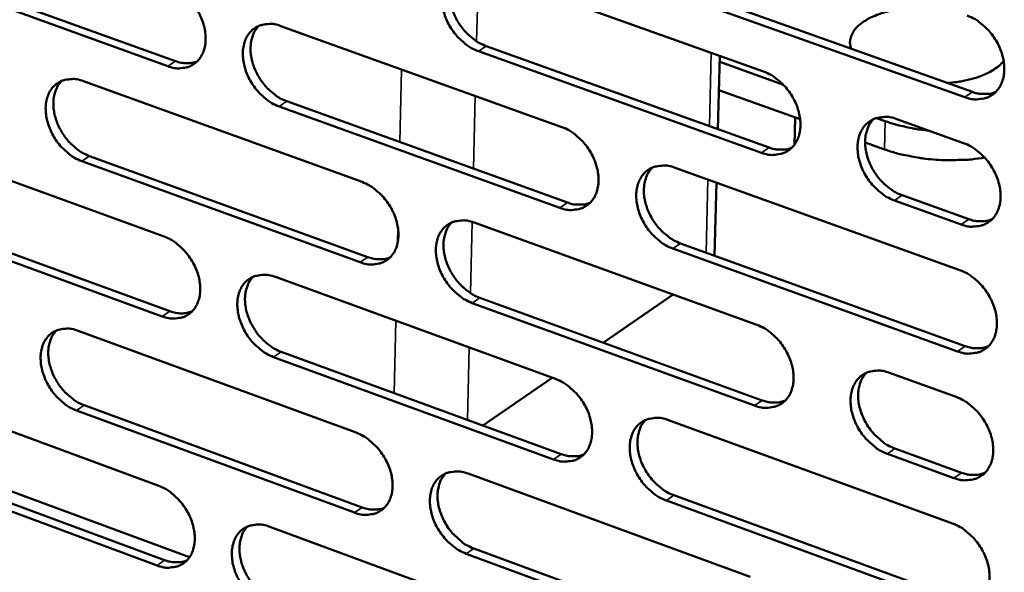
# Model space of a CAD drawing. Units: millimetres. Extents: x 65 to 5859, y 100 to 4100.
# Drawn here: x 5214 to 5291, y 2855 to 2899 of the extents above; entities that cross this region are included whole.
import ezdxf

# ---------------------------------------------------------------- set-up
doc = ezdxf.new("R2010")
doc.units = ezdxf.units.MM
doc.header["$LTSCALE"] = 20
doc.layers.add('Visible (ISO)', color=7, linetype='Continuous', lineweight=50)
doc.layers.add('Visible Narrow (ISO)', color=7, linetype='Continuous', lineweight=35)

msp = doc.modelspace()

# ---------------------------------------------------------------- linework, layer by layer
at = {"layer": 'Visible (ISO)'}
for p, q in [((5225.64, 2895.342), (5203.851, 2903.21)), ((5204.459, 2903.61), (5226.245, 2895.747)), ((5250.252, 2902.887), (5272.545, 2894.92)), ((5288.386, 2892.905), (5265.927, 2900.913)), ((5266.529, 2901.321), (5288.986, 2893.316)), ((5234.558, 2898.505), (5256.668, 2890.553)), ((5250.701, 2896.93), (5272.974, 2888.941)), ((5272.374, 2888.53), (5250.098, 2896.523)), ((5268.953, 2890.383), (5269.105, 2896.15)), ((5274.1, 2893.884), (5269.092, 2895.674)), ((5219.008, 2894.163), (5240.938, 2886.226)), ((5275.424, 2891.17), (5269.034, 2893.457)), ((5235.02, 2892.579), (5257.111, 2884.606)), ((5256.509, 2884.196), (5234.416, 2892.173)), ((5275.033, 2891.31), (5274.975, 2889.16)), ((5282.126, 2891.015), (5281.437, 2891.261)), ((5283.025, 2891.175), (5288.283, 2889.296)), ((5203.6, 2889.861), (5225.353, 2881.939)), ((5282.064, 2888.793), (5280.536, 2889.34)), ((5240.792, 2879.901), (5218.878, 2887.864)), ((5219.483, 2888.269), (5241.395, 2880.31)), ((5265.574, 2887.35), (5287.997, 2879.286)), ((5268.69, 2880.426), (5268.842, 2886.175)), ((5288.1, 2882.887), (5282.845, 2884.772)), ((5283.445, 2885.185), (5288.699, 2883.3)), ((5204.088, 2883.998), (5225.823, 2876.055)), ((5225.219, 2875.647), (5203.482, 2883.593)), ((5249.772, 2883.03), (5272.011, 2874.981)), ((5287.814, 2872.892), (5265.409, 2880.982)), ((5266.01, 2881.394), (5288.412, 2873.308)), ((5234.115, 2878.749), (5256.173, 2870.717)), ((5250.221, 2877.105), (5272.44, 2869.035)), ((5265.438, 2877.36), (5259.931, 2873.578)), ((5271.84, 2868.62), (5249.619, 2876.694)), ((5218.602, 2874.507), (5240.481, 2866.491)), ((5256.015, 2864.388), (5233.974, 2872.446)), ((5234.577, 2872.856), (5256.616, 2864.802)), ((5255.906, 2870.814), (5250.438, 2867.059)), ((5282.465, 2871.198), (5287.711, 2869.299)), ((5203.231, 2870.305), (5224.934, 2862.305)), ((5219.077, 2868.646), (5240.937, 2860.608)), ((5240.335, 2860.195), (5218.473, 2868.236)), ((5265.058, 2867.481), (5287.426, 2859.336)), ((5227.357, 2856.682), (5201.678, 2866.175)), ((5282.885, 2865.241), (5288.126, 2863.338)), ((5203.719, 2864.474), (5225.403, 2856.452)), ((5287.529, 2862.92), (5282.287, 2864.824)), ((5224.8, 2856.04), (5203.114, 2864.065)), ((5249.294, 2863.262), (5271.479, 2855.134)), ((5265.493, 2861.558), (5287.841, 2853.391)), ((5287.244, 2852.971), (5264.893, 2861.142)), ((5233.675, 2859.082), (5255.68, 2850.97)), ((5271.31, 2848.802), (5249.141, 2856.956)), ((5249.742, 2857.371), (5271.908, 2849.221))]:
    msp.add_line(p, q, dxfattribs=at)
at = {"layer": 'Visible (ISO)', "flags": 128}
for points in [[(5250.098, 2896.523, -0.030762), (5249.511, 2896.79, -0.051278), (5249.189, 2897.006, -0.012495), (5248.602, 2897.519, -0.029999), (5248.376, 2897.753, -0.027789), (5248.032, 2898.205, -0.027874), (5247.74, 2898.691, -0.029541), (5247.515, 2899.188, -0.028454), (5247.342, 2899.727, -0.034122), (5247.249, 2900.225, -0.032116), (5247.221, 2900.762, -0.041655), (5247.265, 2901.223, -0.039616), (5247.389, 2901.693, -0.05058), (5247.57, 2902.08, -0.049645), (5247.829, 2902.43, -0.055465), (5248.138, 2902.702, -0.055406), (5248.5, 2902.9, -0.050972), (5248.77, 2902.98, -0.025104), (5249.335, 2903.058, -0.06766), (5249.727, 2903.039, -0.048566), (5250.252, 2902.887)], [(5248.493, 2902.898, 0.040001), (5248.198, 2902.535, 0.064418), (5248.066, 2902.277, 0.01905), (5247.899, 2901.752, 0.039198), (5247.848, 2901.489, 0.030675), (5247.824, 2901.028, 0.032603), (5247.857, 2900.595, 0.026611), (5247.952, 2900.111, 0.027956), (5248.091, 2899.663, 0.024885), (5248.292, 2899.199, 0.025407), (5248.534, 2898.766, 0.025116), (5248.819, 2898.357, 0.024775), (5249.149, 2897.973, 0.027241), (5249.344, 2897.789, 0.010334), (5249.891, 2897.344, 0.04717), (5250.177, 2897.162, 0.027798), (5250.701, 2896.93)], [(5225.775, 2901.664, -0.030752), (5226.356, 2901.398, -0.051322), (5226.675, 2901.184, -0.012505), (5227.256, 2900.674, -0.02998), (5227.48, 2900.442, -0.02767), (5227.822, 2899.992, -0.027776), (5228.112, 2899.509, -0.029377), (5228.336, 2899.014, -0.0283), (5228.508, 2898.477, -0.033942), (5228.601, 2897.983, -0.031926), (5228.63, 2897.449, -0.041526), (5228.587, 2896.991, -0.039465), (5228.466, 2896.523, -0.050634), (5228.287, 2896.139, -0.049708), (5228.031, 2895.792, -0.055767), (5227.727, 2895.522, -0.055741), (5227.37, 2895.326, -0.051304), (5227.103, 2895.247, -0.025324), (5226.545, 2895.171, -0.067912), (5226.157, 2895.191, -0.048831), (5225.64, 2895.342)], [(5279.436, 2896.72, -0.056444), (5279.347, 2897.112, -0.083227), (5279.361, 2897.385, -0.031116), (5279.484, 2897.81, -0.055953), (5279.592, 2898.031, -0.039337), (5279.84, 2898.359, -0.042103), (5280.118, 2898.625, -0.026061), (5280.527, 2898.92, -0.029706), (5280.913, 2899.138, -0.019015), (5281.451, 2899.376, -0.021744), (5281.937, 2899.545, -0.01543), (5282.564, 2899.712, -0.017087), (5283.14, 2899.827, -0.013652), (5283.819, 2899.918, -0.014502), (5284.462, 2899.968, -0.013039), (5284.695, 2899.974, -0.002645), (5285.84, 2899.964, -0.02403), (5286.329, 2899.934, -0.013315), (5287.205, 2899.813)], [(5288.57, 2899.328, -0.030831), (5289.168, 2899.059, -0.051294), (5289.497, 2898.841, -0.012546), (5290.094, 2898.322, -0.030083), (5290.324, 2898.085, -0.028059), (5290.674, 2897.629, -0.028089), (5290.97, 2897.137, -0.029903), (5291.198, 2896.635, -0.02879), (5291.372, 2896.089, -0.034559), (5291.465, 2895.586, -0.032577), (5291.491, 2895.043, -0.042073), (5291.444, 2894.577, -0.040129), (5291.315, 2894.103, -0.050726), (5291.127, 2893.712, -0.049884), (5290.861, 2893.36, -0.055074), (5290.544, 2893.085, -0.05508), (5290.174, 2892.887, -0.05029), (5289.899, 2892.807, -0.024689), (5289.321, 2892.73, -0.067024), (5288.922, 2892.751, -0.04798), (5288.386, 2892.905)], [(5234.416, 2892.173, -0.030699), (5233.833, 2892.44, -0.051224), (5233.514, 2892.655, -0.012455), (5232.931, 2893.166, -0.02993), (5232.707, 2893.399, -0.027665), (5232.364, 2893.849, -0.027763), (5232.075, 2894.333, -0.029398), (5231.85, 2894.828, -0.028313), (5231.678, 2895.365, -0.03398), (5231.585, 2895.859, -0.031956), (5231.556, 2896.394, -0.04156), (5231.599, 2896.852, -0.03949), (5231.721, 2897.32, -0.050628), (5231.9, 2897.705, -0.049677), (5232.157, 2898.053, -0.055697), (5232.462, 2898.323, -0.055634), (5232.821, 2898.52, -0.051223), (5233.088, 2898.599, -0.025252), (5233.648, 2898.676, -0.067847), (5234.038, 2898.656, -0.048766), (5234.558, 2898.505)], [(5232.823, 2898.521, 0.039999), (5232.531, 2898.161, 0.064471), (5232.399, 2897.904, 0.019058), (5232.234, 2897.382, 0.039176), (5232.184, 2897.121, 0.030563), (5232.161, 2896.662, 0.032512), (5232.194, 2896.231, 0.026493), (5232.289, 2895.749, 0.027845), (5232.428, 2895.303, 0.024782), (5232.628, 2894.841, 0.025299), (5232.867, 2894.41, 0.025036), (5233.151, 2894.002, 0.024682), (5233.479, 2893.619, 0.027197), (5233.672, 2893.436, 0.010312), (5234.216, 2892.993, 0.047143), (5234.499, 2892.812, 0.027759), (5235.02, 2892.579)], [(5226.245, 2895.747, 0.048676), (5226.689, 2895.617, 0.048676), (5227.149, 2895.575, 0.044233), (5227.567, 2895.616, 0.044233), (5227.971, 2895.729)], [(5291.442, 2895.751, -0.026087), (5291.115, 2895.401, -0.047378), (5290.908, 2895.236, -0.009247), (5290.37, 2894.9, -0.0252), (5290.164, 2894.791, -0.017017), (5289.681, 2894.583, -0.019168), (5289.24, 2894.431, -0.014103), (5289.051, 2894.379, -0.003072), (5288.172, 2894.172, -0.024892), (5287.745, 2894.096, -0.014474), (5287.003, 2894.023)], [(5272.545, 2894.92, -0.030768), (5273.138, 2894.652, -0.051242), (5273.464, 2894.434, -0.012507), (5274.057, 2893.917, -0.030014), (5274.285, 2893.682, -0.027933), (5274.633, 2893.227, -0.027976), (5274.927, 2892.738, -0.029758), (5275.154, 2892.238, -0.028645), (5275.328, 2891.694, -0.034413), (5275.42, 2891.194, -0.032413), (5275.447, 2890.654, -0.041978), (5275.401, 2890.19, -0.040001), (5275.274, 2889.718, -0.050778), (5275.089, 2889.33, -0.04992), (5274.825, 2888.98, -0.05531), (5274.511, 2888.707, -0.05531), (5274.145, 2888.51, -0.050541), (5273.872, 2888.431, -0.024836), (5273.3, 2888.355, -0.067211), (5272.904, 2888.376, -0.04818), (5272.374, 2888.53)], [(5218.878, 2887.864, -0.030636), (5218.299, 2888.13, -0.05117), (5217.983, 2888.344, -0.012415), (5217.404, 2888.854, -0.029861), (5217.182, 2889.085, -0.027542), (5216.841, 2889.534, -0.027653), (5216.553, 2890.015, -0.029257), (5216.33, 2890.507, -0.028174), (5216.158, 2891.042, -0.033838), (5216.065, 2891.534, -0.031798), (5216.036, 2892.066, -0.041466), (5216.078, 2892.521, -0.039363), (5216.198, 2892.988, -0.050674), (5216.374, 2893.37, -0.049708), (5216.628, 2893.716, -0.055929), (5216.931, 2893.985, -0.055862), (5217.286, 2894.18, -0.051475), (5217.551, 2894.259, -0.025399), (5218.105, 2894.334, -0.068033), (5218.492, 2894.314, -0.048965), (5219.008, 2894.163)], [(5217.296, 2894.184, 0.039995), (5217.007, 2893.827, 0.064521), (5216.877, 2893.572, 0.019064), (5216.714, 2893.053, 0.039152), (5216.664, 2892.792, 0.030451), (5216.642, 2892.335, 0.032421), (5216.675, 2891.907, 0.026376), (5216.77, 2891.427, 0.027734), (5216.908, 2890.983, 0.024679), (5217.107, 2890.523, 0.025192), (5217.345, 2890.093, 0.024956), (5217.628, 2889.687, 0.024589), (5217.953, 2889.306, 0.027152), (5218.145, 2889.123, 0.01029), (5218.685, 2888.681, 0.047114), (5218.966, 2888.501, 0.027719), (5219.483, 2888.269)], [(5288.986, 2893.316, 0.03068), (5289.374, 2893.198, 0.047597), (5289.633, 2893.161, 0.011744), (5289.963, 2893.154, 0.013302), (5290.255, 2893.162, 0.054035), (5290.475, 2893.198, 0.032729), (5290.822, 2893.32)], [(5282.845, 2884.772, -0.030713), (5282.25, 2885.042, -0.051137), (5281.923, 2885.261, -0.012455), (5281.329, 2885.78, -0.029962), (5281.1, 2886.015, -0.027934), (5280.752, 2886.47, -0.027967), (5280.457, 2886.961, -0.029791), (5280.23, 2887.461, -0.028669), (5280.056, 2888.005, -0.034467), (5279.963, 2888.506, -0.03246), (5279.937, 2889.046, -0.04203), (5279.983, 2889.51, -0.040046), (5280.111, 2889.982, -0.05078), (5280.297, 2890.372, -0.0499), (5280.561, 2890.722, -0.055228), (5280.877, 2890.996, -0.055193), (5281.244, 2891.194, -0.050436), (5281.518, 2891.273, -0.024747), (5282.093, 2891.35, -0.067122), (5282.491, 2891.329, -0.048093), (5283.025, 2891.175)], [(5281.202, 2891.175, 0.039864), (5280.907, 2890.809, 0.06417), (5280.774, 2890.548, 0.018924), (5280.609, 2890.019, 0.039094), (5280.559, 2889.756, 0.030716), (5280.536, 2889.293, 0.032617), (5280.571, 2888.858, 0.026663), (5280.667, 2888.373, 0.028005), (5280.809, 2887.925, 0.024901), (5281.013, 2887.46, 0.02544), (5281.257, 2887.026, 0.025063), (5281.546, 2886.616, 0.024758), (5281.878, 2886.232, 0.027077), (5282.074, 2886.049, 0.010208), (5282.627, 2885.602, 0.046856), (5282.915, 2885.419, 0.027617), (5283.445, 2885.185)], [(5285.61, 2890.251, -0.009686), (5284.818, 2890.347, -0.017665), (5284.386, 2890.423, -0.001412), (5283.778, 2890.555, -0.00153), (5283.216, 2890.679, -0.01913), (5282.836, 2890.781, -0.010076), (5282.126, 2891.015)], [(5256.668, 2890.553, -0.030706), (5257.257, 2890.285, -0.051189), (5257.58, 2890.068, -0.012467), (5258.169, 2889.553, -0.029946), (5258.395, 2889.319, -0.027808), (5258.741, 2888.866, -0.027865), (5259.033, 2888.379, -0.029613), (5259.259, 2887.881, -0.028502), (5259.432, 2887.34, -0.034268), (5259.525, 2886.843, -0.032251), (5259.552, 2886.305, -0.041883), (5259.507, 2885.844, -0.039874), (5259.382, 2885.375, -0.050828), (5259.2, 2884.988, -0.049955), (5258.939, 2884.64, -0.055545), (5258.628, 2884.37, -0.055539), (5258.265, 2884.174, -0.050791), (5257.995, 2884.095, -0.024983), (5257.428, 2884.021, -0.067398), (5257.035, 2884.042, -0.048379), (5256.509, 2884.196)], [(5288.283, 2889.296, -0.030744), (5288.88, 2889.025, -0.051174), (5289.209, 2888.806, -0.012487), (5289.805, 2888.287, -0.029996), (5290.035, 2888.051, -0.028002), (5290.384, 2887.595, -0.028021), (5290.68, 2887.103, -0.029878), (5290.908, 2886.601, -0.028749), (5291.082, 2886.056, -0.034579), (5291.175, 2885.554, -0.03258), (5291.201, 2885.012, -0.042158), (5291.153, 2884.547, -0.040208), (5291.025, 2884.075, -0.050872), (5290.837, 2883.685, -0.050041), (5290.571, 2883.334, -0.055194), (5290.254, 2883.061, -0.055205), (5289.885, 2882.864, -0.050284), (5289.61, 2882.785, -0.024666), (5289.033, 2882.71, -0.066955), (5288.634, 2882.731, -0.047954), (5288.1, 2882.887)], [(5272.974, 2888.941, 0.030569), (5273.357, 2888.823, 0.047445), (5273.612, 2888.786, 0.011668), (5273.938, 2888.778, 0.013227), (5274.225, 2888.785, 0.053911), (5274.442, 2888.82, 0.032625), (5274.785, 2888.938)], [(5282.064, 2888.793, 0.012874), (5283.004, 2888.491, 0.024032), (5283.518, 2888.367, 0.002475), (5284.837, 2888.121, 0.012674), (5285.096, 2888.081, 0.011727), (5285.92, 2887.994, 0.011862), (5286.737, 2887.947, 0.012027), (5286.994, 2887.944, 0.002232), (5288.376, 2887.969, 0.022627), (5288.929, 2888.007, 0.01221), (5289.948, 2888.149)], [(5265.409, 2880.982, -0.030653), (5264.818, 2881.252, -0.051091), (5264.494, 2881.469, -0.012417), (5263.904, 2881.986, -0.029895), (5263.678, 2882.22, -0.027802), (5263.332, 2882.673, -0.027852), (5263.039, 2883.161, -0.029635), (5262.813, 2883.659, -0.028516), (5262.64, 2884.2, -0.034306), (5262.547, 2884.698, -0.032282), (5262.52, 2885.236, -0.041918), (5262.565, 2885.697, -0.039899), (5262.691, 2886.167, -0.050822), (5262.874, 2886.554, -0.049924), (5263.135, 2886.902, -0.055475), (5263.447, 2887.174, -0.055432), (5263.811, 2887.37, -0.050711), (5264.082, 2887.449, -0.024911), (5264.651, 2887.525, -0.067333), (5265.046, 2887.504, -0.048314), (5265.574, 2887.35)], [(5263.779, 2887.357, 0.039871), (5263.487, 2886.993, 0.064238), (5263.356, 2886.734, 0.01894), (5263.192, 2886.209, 0.03908), (5263.143, 2885.946, 0.030605), (5263.121, 2885.486, 0.032528), (5263.155, 2885.053, 0.026545), (5263.252, 2884.571, 0.027893), (5263.393, 2884.124, 0.024799), (5263.595, 2883.661, 0.025332), (5263.838, 2883.229, 0.024987), (5264.125, 2882.821, 0.024668), (5264.455, 2882.438, 0.027043), (5264.649, 2882.255, 0.010194), (5265.198, 2881.81, 0.046847), (5265.484, 2881.628, 0.02759), (5266.01, 2881.394)], [(5240.938, 2886.226, -0.030643), (5241.523, 2885.958, -0.051136), (5241.843, 2885.743, -0.012427), (5242.428, 2885.23, -0.029877), (5242.652, 2884.996, -0.027683), (5242.996, 2884.545, -0.027754), (5243.286, 2884.061, -0.02947), (5243.511, 2883.565, -0.028361), (5243.684, 2883.027, -0.034124), (5243.776, 2882.532, -0.03209), (5243.805, 2881.997, -0.041788), (5243.761, 2881.539, -0.039746), (5243.638, 2881.071, -0.050876), (5243.457, 2880.687, -0.049989), (5243.199, 2880.341, -0.055779), (5242.892, 2880.072, -0.055769), (5242.533, 2879.878, -0.051041), (5242.264, 2879.8, -0.025131), (5241.703, 2879.726, -0.067584), (5241.313, 2879.748, -0.048578), (5240.792, 2879.901)], [(5257.111, 2884.606, 0.030459), (5257.488, 2884.488, 0.047293), (5257.74, 2884.451, 0.011592), (5258.061, 2884.442, 0.013154), (5258.345, 2884.448, 0.053788), (5258.558, 2884.482, 0.032522), (5258.897, 2884.596)], [(5249.619, 2876.694, -0.030591), (5249.032, 2876.963, -0.051038), (5248.712, 2877.18, -0.012378), (5248.125, 2877.694, -0.029827), (5247.901, 2877.928, -0.027678), (5247.557, 2878.379, -0.027741), (5247.266, 2878.865, -0.029492), (5247.041, 2879.36, -0.028374), (5246.869, 2879.899, -0.034162), (5246.776, 2880.394, -0.03212), (5246.748, 2880.929, -0.041822), (5246.792, 2881.388, -0.039771), (5246.915, 2881.856, -0.050871), (5247.096, 2882.24, -0.049958), (5247.355, 2882.587, -0.055709), (5247.663, 2882.857, -0.055662), (5248.024, 2883.052, -0.050961), (5248.293, 2883.13, -0.025058), (5248.857, 2883.204, -0.06752), (5249.249, 2883.183, -0.048513), (5249.772, 2883.03)], [(5248.002, 2883.042, 0.03987), (5247.712, 2882.681, 0.064291), (5247.582, 2882.424, 0.018948), (5247.42, 2881.901, 0.03906), (5247.372, 2881.64, 0.030495), (5247.351, 2881.181, 0.032438), (5247.385, 2880.751, 0.026429), (5247.481, 2880.271, 0.027783), (5247.622, 2879.826, 0.024697), (5247.823, 2879.365, 0.025226), (5248.064, 2878.935, 0.024909), (5248.349, 2878.528, 0.024577), (5248.677, 2878.146, 0.027001), (5248.87, 2877.964, 0.010173), (5249.415, 2877.52, 0.046822), (5249.699, 2877.338, 0.027553), (5250.221, 2877.105)], [(5288.699, 2883.3, 0.030816), (5289.088, 2883.181, 0.047744), (5289.348, 2883.143, 0.011836), (5289.68, 2883.136, 0.013428), (5289.972, 2883.144, 0.054294), (5290.193, 2883.18, 0.032902), (5290.54, 2883.302)], [(5225.353, 2881.939, -0.03058), (5225.934, 2881.672, -0.051082), (5226.251, 2881.457, -0.012387), (5226.832, 2880.946, -0.029808), (5227.054, 2880.714, -0.02756), (5227.396, 2880.265, -0.027645), (5227.685, 2879.782, -0.029329), (5227.908, 2879.289, -0.028221), (5228.08, 2878.753, -0.033981), (5228.173, 2878.261, -0.03193), (5228.202, 2877.728, -0.041692), (5228.159, 2877.273, -0.039619), (5228.038, 2876.807, -0.050923), (5227.86, 2876.426, -0.050021), (5227.605, 2876.081, -0.056013), (5227.3, 2875.814, -0.055997), (5226.945, 2875.621, -0.051292), (5226.679, 2875.544, -0.025278), (5226.122, 2875.471, -0.067769), (5225.735, 2875.493, -0.048776), (5225.219, 2875.647)], [(5241.395, 2880.31, 0.030349), (5241.767, 2880.194, 0.047142), (5242.015, 2880.157, 0.011517), (5242.332, 2880.147, 0.01308), (5242.611, 2880.152, 0.053665), (5242.822, 2880.184, 0.03242), (5243.156, 2880.296)], [(5287.997, 2879.286, -0.030658), (5288.593, 2879.015, -0.051055), (5288.921, 2878.795, -0.012428), (5289.517, 2878.276, -0.02991), (5289.746, 2878.039, -0.027946), (5290.095, 2877.584, -0.027954), (5290.391, 2877.092, -0.029853), (5290.618, 2876.591, -0.028708), (5290.792, 2876.046, -0.034599), (5290.885, 2875.545, -0.032582), (5290.911, 2875.005, -0.042243), (5290.864, 2874.541, -0.040288), (5290.735, 2874.069, -0.051018), (5290.548, 2873.681, -0.050197), (5290.282, 2873.332, -0.055314), (5289.965, 2873.06, -0.05533), (5289.597, 2872.865, -0.050277), (5289.323, 2872.787, -0.024644), (5288.746, 2872.713, -0.066885), (5288.348, 2872.735, -0.047928), (5287.814, 2872.892)], [(5233.974, 2872.446, -0.030528), (5233.392, 2872.715, -0.050985), (5233.074, 2872.93, -0.012338), (5232.492, 2873.443, -0.029759), (5232.269, 2873.675, -0.027555), (5231.928, 2874.125, -0.027632), (5231.638, 2874.608, -0.02935), (5231.415, 2875.101, -0.028234), (5231.243, 2875.637, -0.034019), (5231.15, 2876.13, -0.03196), (5231.121, 2876.663, -0.041727), (5231.164, 2877.118, -0.039644), (5231.286, 2877.584, -0.050918), (5231.464, 2877.966, -0.04999), (5231.72, 2878.311, -0.055943), (5232.025, 2878.579, -0.05589), (5232.382, 2878.773, -0.051211), (5232.649, 2878.85, -0.025206), (5233.208, 2878.924, -0.067705), (5233.597, 2878.902, -0.048712), (5234.115, 2878.749)], [(5232.37, 2878.767, 0.039867), (5232.082, 2878.408, 0.064342), (5231.954, 2878.153, 0.018956), (5231.794, 2877.633, 0.039037), (5231.746, 2877.373, 0.030385), (5231.725, 2876.917, 0.032348), (5231.76, 2876.489, 0.026314), (5231.856, 2876.01, 0.027674), (5231.996, 2875.568, 0.024596), (5232.196, 2875.108, 0.025121), (5232.435, 2874.68, 0.02483), (5232.719, 2874.275, 0.024486), (5233.045, 2873.894, 0.026958), (5233.236, 2873.712, 0.010152), (5233.778, 2873.27, 0.046796), (5234.059, 2873.089, 0.027515), (5234.577, 2872.856)], [(5225.823, 2876.055, 0.049214), (5226.269, 2875.922, 0.049214), (5226.733, 2875.88, 0.044607), (5227.153, 2875.92, 0.044607), (5227.56, 2876.034)], [(5218.473, 2868.236, -0.030466), (5217.896, 2868.505, -0.050931), (5217.58, 2868.719, -0.012298), (5217.002, 2869.23, -0.029691), (5216.781, 2869.461, -0.027433), (5216.442, 2869.909, -0.027523), (5216.154, 2870.39, -0.02921), (5215.932, 2870.881, -0.028095), (5215.76, 2871.415, -0.033877), (5215.668, 2871.905, -0.031802), (5215.638, 2872.435, -0.041631), (5215.679, 2872.888, -0.039516), (5215.799, 2873.352, -0.050963), (5215.976, 2873.732, -0.050022), (5216.229, 2874.075, -0.056175), (5216.531, 2874.341, -0.056119), (5216.885, 2874.533, -0.051462), (5217.149, 2874.61, -0.025352), (5217.702, 2874.682, -0.06789), (5218.089, 2874.661, -0.048911), (5218.602, 2874.507)], [(5216.881, 2874.532, 0.039862), (5216.596, 2874.174, 0.064391), (5216.469, 2873.921, 0.018962), (5216.311, 2873.404, 0.039013), (5216.263, 2873.145, 0.030274), (5216.243, 2872.691, 0.032257), (5216.278, 2872.265, 0.026199), (5216.374, 2871.789, 0.027565), (5216.513, 2871.348, 0.024495), (5216.712, 2870.89, 0.025015), (5216.95, 2870.464, 0.024752), (5217.232, 2870.06, 0.024396), (5217.556, 2869.681, 0.026915), (5217.746, 2869.5, 0.01013), (5218.284, 2869.059, 0.046768), (5218.563, 2868.878, 0.027477), (5219.077, 2868.646)], [(5272.011, 2874.981, -0.030596), (5272.603, 2874.71, -0.051003), (5272.928, 2874.492, -0.012389), (5273.52, 2873.974, -0.029842), (5273.747, 2873.739, -0.027821), (5274.093, 2873.285, -0.027843), (5274.387, 2872.796, -0.029708), (5274.614, 2872.297, -0.028564), (5274.787, 2871.755, -0.034453), (5274.88, 2871.257, -0.032418), (5274.906, 2870.719, -0.042147), (5274.861, 2870.258, -0.040159), (5274.734, 2869.788, -0.051069), (5274.549, 2869.402, -0.050234), (5274.286, 2869.055, -0.055551), (5273.973, 2868.785, -0.055561), (5273.608, 2868.591, -0.050526), (5273.336, 2868.514, -0.02479), (5272.765, 2868.441, -0.067071), (5272.369, 2868.464, -0.048126), (5271.84, 2868.62)], [(5288.412, 2873.308, 0.03095), (5288.802, 2873.187, 0.047887), (5289.064, 2873.149, 0.011926), (5289.397, 2873.141, 0.013553), (5289.69, 2873.149, 0.054552), (5289.911, 2873.185, 0.033075), (5290.259, 2873.308)], [(5282.287, 2864.824, -0.030542), (5281.693, 2865.097, -0.050898), (5281.367, 2865.316, -0.012337), (5280.773, 2865.836, -0.02979), (5280.546, 2866.071, -0.027822), (5280.199, 2866.526, -0.027834), (5279.904, 2867.016, -0.029741), (5279.678, 2867.514, -0.028587), (5279.504, 2868.057, -0.034507), (5279.412, 2868.556, -0.032465), (5279.385, 2869.094, -0.0422), (5279.432, 2869.556, -0.040204), (5279.559, 2870.026, -0.051072), (5279.744, 2870.413, -0.050213), (5280.008, 2870.76, -0.055469), (5280.323, 2871.031, -0.055444), (5280.689, 2871.226, -0.050422), (5280.962, 2871.303, -0.024702), (5281.536, 2871.376, -0.066982), (5281.934, 2871.354, -0.04804), (5282.465, 2871.198)], [(5256.173, 2870.717, -0.030535), (5256.761, 2870.446, -0.05095), (5257.083, 2870.229, -0.012349), (5257.671, 2869.713, -0.029774), (5257.896, 2869.479, -0.027697), (5258.24, 2869.027, -0.027732), (5258.532, 2868.54, -0.029564), (5258.758, 2868.043, -0.028422), (5258.93, 2867.504, -0.034307), (5259.023, 2867.008, -0.032255), (5259.05, 2866.472, -0.042051), (5259.006, 2866.014, -0.04003), (5258.881, 2865.547, -0.051119), (5258.699, 2865.163, -0.05027), (5258.439, 2864.818, -0.055787), (5258.128, 2864.55, -0.055792), (5257.767, 2864.357, -0.050776), (5257.497, 2864.28, -0.024937), (5256.932, 2864.209, -0.067256), (5256.539, 2864.232, -0.048324), (5256.015, 2864.388)], [(5280.631, 2871.201, 0.044004), (5280.308, 2870.778, 0.069926), (5280.169, 2870.472, 0.022588), (5280.021, 2869.868, 0.042752), (5279.985, 2869.54, 0.032824), (5280.007, 2869, 0.034893), (5280.097, 2868.499, 0.028807), (5280.268, 2867.952, 0.029995), (5280.493, 2867.45, 0.027994), (5280.788, 2866.956, 0.028001), (5281.135, 2866.498, 0.029942), (5281.364, 2866.26, 0.012461), (5281.96, 2865.737, 0.051118), (5282.288, 2865.515, 0.030705), (5282.885, 2865.241)], [(5272.44, 2869.035, 0.030836), (5272.825, 2868.915, 0.047732), (5273.082, 2868.877, 0.011847), (5273.411, 2868.868, 0.013476), (5273.699, 2868.875, 0.054425), (5273.917, 2868.91, 0.032968), (5274.261, 2869.029)], [(5287.711, 2869.299, -0.030573), (5288.307, 2869.027, -0.050935), (5288.634, 2868.807, -0.012369), (5289.23, 2868.287, -0.029824), (5289.458, 2868.051, -0.02789), (5289.807, 2867.595, -0.027887), (5290.102, 2867.104, -0.029828), (5290.329, 2866.604, -0.028667), (5290.503, 2866.06, -0.034619), (5290.596, 2865.559, -0.032585), (5290.622, 2865.02, -0.042329), (5290.575, 2864.557, -0.040367), (5290.446, 2864.087, -0.051164), (5290.259, 2863.7, -0.050355), (5289.994, 2863.353, -0.055433), (5289.677, 2863.082, -0.055455), (5289.309, 2862.888, -0.050268), (5289.035, 2862.811, -0.02462), (5288.46, 2862.739, -0.066815), (5288.061, 2862.762, -0.0479), (5287.529, 2862.92)], [(5264.893, 2861.142, -0.030482), (5264.304, 2861.414, -0.050853), (5263.981, 2861.632, -0.0123), (5263.392, 2862.15, -0.029724), (5263.166, 2862.384, -0.027692), (5262.821, 2862.836, -0.027719), (5262.529, 2863.324, -0.029586), (5262.304, 2863.82, -0.028435), (5262.131, 2864.36, -0.034346), (5262.038, 2864.856, -0.032286), (5262.011, 2865.392, -0.042086), (5262.056, 2865.851, -0.040056), (5262.181, 2866.318, -0.051113), (5262.364, 2866.703, -0.050238), (5262.625, 2867.048, -0.055717), (5262.936, 2867.317, -0.055685), (5263.299, 2867.511, -0.050696), (5263.569, 2867.588, -0.024865), (5264.137, 2867.66, -0.067192), (5264.531, 2867.637, -0.04826), (5265.058, 2867.481)], [(5263.252, 2867.491, 0.043988), (5262.931, 2867.071, 0.069975), (5262.794, 2866.767, 0.02259), (5262.648, 2866.166, 0.042709), (5262.612, 2865.84, 0.032688), (5262.635, 2865.302, 0.034778), (5262.724, 2864.804, 0.02868), (5262.894, 2864.259, 0.029869), (5263.118, 2863.76, 0.027897), (5263.411, 2863.267, 0.02789), (5263.756, 2862.811, 0.029893), (5263.983, 2862.574, 0.012438), (5264.575, 2862.052, 0.051098), (5264.9, 2861.832, 0.030665), (5265.493, 2861.558)], [(5240.481, 2866.491, -0.030472), (5241.065, 2866.221, -0.050897), (5241.384, 2866.005, -0.01231), (5241.968, 2865.491, -0.029706), (5242.191, 2865.258, -0.027574), (5242.534, 2864.807, -0.027623), (5242.824, 2864.323, -0.029422), (5243.048, 2863.829, -0.028281), (5243.22, 2863.291, -0.034163), (5243.313, 2862.798, -0.032094), (5243.341, 2862.265, -0.041955), (5243.297, 2861.81, -0.039902), (5243.174, 2861.345, -0.051167), (5242.994, 2860.963, -0.050304), (5242.737, 2860.62, -0.056023), (5242.43, 2860.354, -0.056022), (5242.072, 2860.162, -0.051026), (5241.805, 2860.086, -0.025083), (5241.244, 2860.016, -0.06744), (5240.854, 2860.039, -0.048522), (5240.335, 2860.195)], [(5256.616, 2864.802, 0.030723), (5256.995, 2864.682, 0.047578), (5257.249, 2864.644, 0.011769), (5257.573, 2864.635, 0.0134), (5257.857, 2864.64, 0.054298), (5258.072, 2864.674, 0.032862), (5258.412, 2864.79)], [(5249.141, 2856.956, -0.030421), (5248.556, 2857.227, -0.0508), (5248.236, 2857.444, -0.012261), (5247.651, 2857.96, -0.029657), (5247.428, 2858.193, -0.027569), (5247.085, 2858.644, -0.02761), (5246.794, 2859.129, -0.029443), (5246.57, 2859.623, -0.028294), (5246.398, 2860.161, -0.034201), (5246.305, 2860.654, -0.032125), (5246.277, 2861.187, -0.04199), (5246.321, 2861.643, -0.039927), (5246.444, 2862.108, -0.051162), (5246.625, 2862.49, -0.050272), (5246.883, 2862.834, -0.055952), (5247.19, 2863.101, -0.055915), (5247.55, 2863.293, -0.050946), (5247.818, 2863.37, -0.025011), (5248.381, 2863.441, -0.067377), (5248.772, 2863.418, -0.048458), (5249.294, 2863.262)], [(5247.513, 2863.278, 0.043965), (5247.195, 2862.86, 0.07001), (5247.059, 2862.558, 0.022585), (5246.914, 2861.961, 0.042661), (5246.88, 2861.637, 0.032553), (5246.903, 2861.101, 0.034664), (5246.991, 2860.605, 0.028554), (5247.161, 2860.063, 0.029745), (5247.384, 2859.565, 0.027798), (5247.674, 2859.075, 0.027779), (5248.018, 2858.62, 0.029836), (5248.243, 2858.384, 0.012408), (5248.831, 2857.863, 0.051062), (5249.153, 2857.644, 0.030615), (5249.742, 2857.371)], [(5288.126, 2863.338, 0.031082), (5288.517, 2863.216, 0.048028), (5288.78, 2863.177, 0.012015), (5289.114, 2863.169, 0.013678), (5289.408, 2863.177, 0.054808), (5289.63, 2863.213, 0.033246), (5289.979, 2863.337)], [(5224.934, 2862.305, -0.03041), (5225.513, 2862.035, -0.050844), (5225.829, 2861.82, -0.012271), (5226.409, 2861.307, -0.029638), (5226.631, 2861.075, -0.027451), (5226.971, 2860.627, -0.027514), (5227.26, 2860.144, -0.029281), (5227.482, 2859.653, -0.028141), (5227.654, 2859.118, -0.03402), (5227.747, 2858.628, -0.031934), (5227.776, 2858.097, -0.041859), (5227.733, 2857.644, -0.039773), (5227.612, 2857.181, -0.051214), (5227.435, 2856.802, -0.050336), (5227.18, 2856.461, -0.056257), (5226.876, 2856.196, -0.056252), (5226.521, 2856.006, -0.051276), (5226.256, 2855.93, -0.025229), (5225.701, 2855.861, -0.067623), (5225.314, 2855.885, -0.048719), (5224.8, 2856.04)], [(5240.937, 2860.608, 0.030611), (5241.311, 2860.489, 0.047424), (5241.562, 2860.451, 0.011692), (5241.881, 2860.44, 0.013323), (5242.161, 2860.445, 0.054171), (5242.373, 2860.477, 0.032757), (5242.709, 2860.59)], [(5233.534, 2852.808, -0.030359), (5232.954, 2853.078, -0.050747), (5232.637, 2853.295, -0.012222), (5232.055, 2853.809, -0.029589), (5231.834, 2854.041, -0.027447), (5231.493, 2854.49, -0.027501), (5231.204, 2854.973, -0.029302), (5230.981, 2855.464, -0.028154), (5230.809, 2856, -0.034058), (5230.717, 2856.49, -0.031964), (5230.688, 2857.021, -0.041894), (5230.731, 2857.474, -0.039798), (5230.852, 2857.937, -0.051209), (5231.03, 2858.317, -0.050305), (5231.286, 2858.659, -0.056187), (5231.59, 2858.924, -0.056145), (5231.946, 2859.115, -0.051196), (5232.212, 2859.191, -0.025158), (5232.769, 2859.261, -0.067561), (5233.158, 2859.238, -0.048656), (5233.675, 2859.082)], [(5231.919, 2859.104, 0.039734), (5231.636, 2858.745, 0.064212), (5231.511, 2858.491, 0.018853), (5231.355, 2857.974, 0.038898), (5231.309, 2857.715, 0.030206), (5231.291, 2857.262, 0.032184), (5231.328, 2856.837, 0.026135), (5231.425, 2856.361, 0.027503), (5231.566, 2855.922, 0.024411), (5231.766, 2855.465, 0.024944), (5232.005, 2855.04, 0.024627), (5232.288, 2854.637, 0.024293), (5232.613, 2854.258, 0.026723), (5232.802, 2854.078, 0.009995), (5233.341, 2853.636, 0.046453), (5233.621, 2853.456, 0.027275), (5234.136, 2853.222)], [(5287.426, 2859.336, -0.030488), (5288.022, 2859.062, -0.050816), (5288.348, 2858.842, -0.012311), (5288.943, 2858.321, -0.029738), (5289.171, 2858.086, -0.027834), (5289.519, 2857.63, -0.02782), (5289.814, 2857.139, -0.029803), (5290.041, 2856.64, -0.028626), (5290.215, 2856.096, -0.034639), (5290.307, 2855.597, -0.032587), (5290.333, 2855.058, -0.042414), (5290.286, 2854.597, -0.040447), (5290.158, 2854.128, -0.051311), (5289.971, 2853.742, -0.050512), (5289.706, 2853.396, -0.055552), (5289.39, 2853.127, -0.055579), (5289.023, 2852.935, -0.050259), (5288.749, 2852.859, -0.024597), (5288.174, 2852.788, -0.066744), (5287.776, 2852.812, -0.047872), (5287.244, 2852.971)], [(5225.403, 2856.452, 0.030498), (5225.771, 2856.334, 0.047271), (5226.019, 2856.296, 0.011615), (5226.334, 2856.284, 0.013248), (5226.61, 2856.288, 0.054045), (5226.819, 2856.319, 0.032651), (5227.15, 2856.429)]]:
    msp.add_lwpolyline(points, format="xyb", dxfattribs=at)
at = {"layer": 'Visible Narrow (ISO)'}
for p, q in [((5249.957, 2897.301), (5250.093, 2902.94)), ((5250.098, 2896.523), (5250.701, 2896.93)), ((5268.429, 2896.391), (5268.277, 2890.625)), ((5225.64, 2895.342), (5226.245, 2895.747)), ((5244.054, 2895.09), (5243.92, 2889.367)), ((5288.386, 2892.905), (5288.986, 2893.316)), ((5234.416, 2892.173), (5235.02, 2892.579)), ((5249.715, 2887.275), (5249.853, 2893.004)), ((5282.126, 2891.015), (5282.064, 2888.793)), ((5272.374, 2888.53), (5272.974, 2888.941)), ((5218.878, 2887.864), (5219.483, 2888.269)), ((5268.167, 2886.418), (5268.016, 2880.67)), ((5256.509, 2884.196), (5257.111, 2884.606)), ((5282.845, 2884.772), (5283.445, 2885.185)), ((5249.478, 2877.479), (5249.613, 2883.082)), ((5288.1, 2882.887), (5288.699, 2883.3)), ((5243.762, 2882.641), (5243.732, 2881.395)), ((5265.409, 2880.982), (5266.01, 2881.394)), ((5240.792, 2879.901), (5241.395, 2880.31)), ((5249.619, 2876.694), (5250.221, 2877.105)), ((5225.219, 2875.647), (5225.823, 2876.055)), ((5243.589, 2875.299), (5243.455, 2869.611)), ((5249.237, 2867.499), (5249.374, 2873.192)), ((5287.814, 2872.892), (5288.412, 2873.308)), ((5233.974, 2872.446), (5234.577, 2872.856)), ((5271.84, 2868.62), (5272.44, 2869.035)), ((5218.473, 2868.236), (5219.077, 2868.646)), ((5282.287, 2864.824), (5282.885, 2865.241)), ((5256.015, 2864.388), (5256.616, 2864.802)), ((5287.529, 2862.92), (5288.126, 2863.338)), ((5264.893, 2861.142), (5265.493, 2861.558)), ((5240.335, 2860.195), (5240.937, 2860.608)), ((5249.141, 2856.956), (5249.742, 2857.371)), ((5224.8, 2856.04), (5225.403, 2856.452))]:
    msp.add_line(p, q, dxfattribs=at)

doc.saveas('drawing.dxf')
